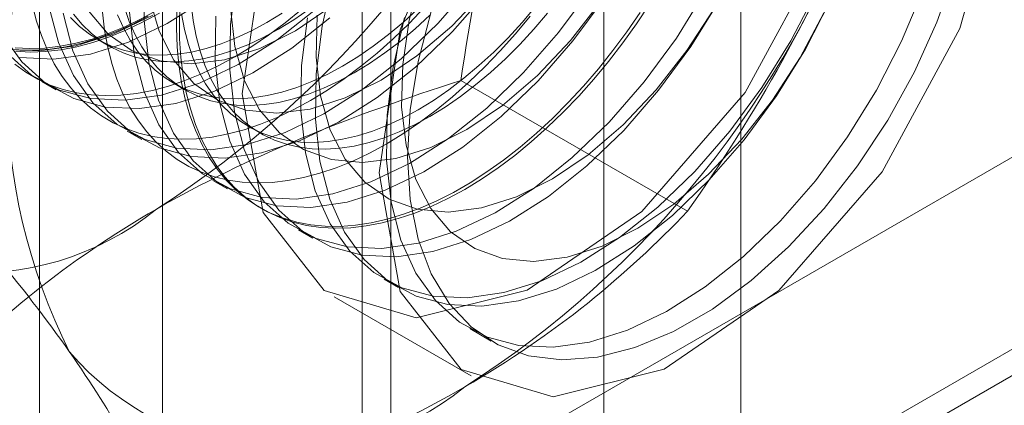
# Model space of a CAD drawing. Units: millimetres. Extents: x 63 to 4291, y 73 to 3057.
# Drawn here: x 3564 to 3570, y 1964 to 1966 of the extents above; entities that cross this region are included whole.
import ezdxf

# ---------------------------------------------------------------- set-up
doc = ezdxf.new("R2010")
doc.units = ezdxf.units.MM
doc.header["$LTSCALE"] = 2

msp = doc.modelspace()

# ---------------------------------------------------------------- linework, layer by layer
at = {"linetype": 'Continuous', "lineweight": 18}
for p, q in [((3567.9951, 1916.9571), (3567.9951, 2374.22)), ((3567.1466, 1916.4673), (3567.1466, 2373.7301)), ((3564.4112, 2002.0973), (3564.4112, 1956.371)), ((3565.8254, 1955.5546), (3565.8254, 2001.2809)), ((3563.6497, 2001.0359), (3563.6497, 1955.3097)), ((3565.6497, 2001.0359), (3565.6497, 1955.3097)), ((3565.8254, 1955.0647), (3565.8254, 2000.791)), ((3564.4112, 1999.9746), (3564.4112, 1954.2483)), ((3616.7656, 1992.5891), (3559.4899, 1959.5245)), ((3558.6613, 1957.6932), (3615.937, 1990.7577)), ((3566.793, 1962.5513), (3613.4621, 1989.4928)), ((3564.0091, 1966.135), (3564.0814, 1966.0933)), ((3563.6634, 1965.8727), (3563.753, 1965.821)), ((3564.4775, 1965.8646), (3564.5497, 1965.8229)), ((3567.6643, 1965.069), (3566.2604, 1965.8794)), ((3564.1937, 1965.5666), (3564.2834, 1965.5148)), ((3564.9458, 1965.5943), (3565.018, 1965.5526)), ((3564.724, 1965.2604), (3564.8137, 1965.2087)), ((3565.0161, 1965.0918), (3565.034, 1965.0815)), ((3565.2544, 1964.9543), (3565.344, 1964.9025)), ((3565.7847, 1964.6481), (3565.8744, 1964.5964)), ((3565.4747, 1964.5384), (3566.3233, 1964.0485)), ((3566.315, 1964.342), (3566.4482, 1964.2651))]:
    msp.add_line(p, q, dxfattribs=at)
at = {"linetype": 'Continuous', "lineweight": 18, "flags": 128}
for points in [[(3564.9051, 1965.7975), (3565.0364, 1965.0621), (3565.4126, 1964.5777), (3565.9829, 1964.4096), (3566.6702, 1964.5805), (3567.3818, 1965.0675), (3568.0215, 1965.8046), (3568.5029, 1966.6923), (3568.761, 1967.6109), (3568.761, 1968.4361), (3568.5029, 1969.0565), (3568.0215, 1969.3885), (3567.3818, 1969.387), (3566.6702, 1969.0524), (3565.9829, 1968.4297), (3565.4126, 1967.6032), (3565.0364, 1966.6844), (3564.9051, 1965.7975)], [(3565.7536, 1965.3076), (3565.8849, 1964.5723), (3566.2611, 1964.0878), (3566.8314, 1963.9197), (3567.5187, 1964.0907), (3568.2303, 1964.5776), (3568.87, 1965.3147), (3569.3514, 1966.2025), (3569.6096, 1967.121), (3569.6096, 1967.9462), (3569.3514, 1968.5667), (3568.87, 1968.8986), (3568.2303, 1968.8971), (3567.5187, 1968.5625), (3566.8314, 1967.9399), (3566.2611, 1967.1134), (3565.8849, 1966.1946), (3565.7536, 1965.3076)], [(3564.3024, 1966.533), (3564.2981, 1966.2519), (3564.3266, 1965.9917), (3564.3875, 1965.7573), (3564.4797, 1965.553), (3564.6013, 1965.3826), (3564.7502, 1965.2493), (3564.9235, 1965.1555), (3565.1181, 1965.1031), (3565.3303, 1965.093), (3565.5561, 1965.1254), (3565.7914, 1965.1997), (3566.0318, 1965.3144), (3566.2728, 1965.4675), (3566.5099, 1965.6562), (3566.7386, 1965.8768), (3566.9548, 1966.1253), (3567.1544, 1966.3971)], [(3566.0135, 1966.539), (3565.9401, 1966.2541), (3565.8997, 1965.9781), (3565.8931, 1965.7175), (3565.9205, 1965.4784), (3565.9813, 1965.2664), (3566.0741, 1965.0865), (3566.1966, 1964.9428), (3566.3461, 1964.8388), (3566.5189, 1964.7768), (3566.7111, 1964.7584), (3566.9182, 1964.784), (3567.1352, 1964.8529), (3567.3572, 1964.9636), (3567.5789, 1965.1135), (3567.795, 1965.299), (3568.0006, 1965.5158), (3568.1909, 1965.7588), (3568.3613, 1966.0223), (3568.5078, 1966.3002)], [(3569.3196, 1966.5529), (3569.2086, 1966.2415), (3569.0694, 1965.9335), (3568.9047, 1965.6348), (3568.7176, 1965.351), (3568.5114, 1965.0872), (3568.2901, 1964.8484), (3568.0578, 1964.6392), (3567.8188, 1964.4632), (3567.5775, 1964.3239), (3567.3385, 1964.2239), (3567.1062, 1964.1649), (3566.8849, 1964.1482), (3566.6787, 1964.1739), (3566.4915, 1964.2417), (3566.3269, 1964.3503), (3566.1877, 1964.4976), (3566.0767, 1964.6809), (3565.9959, 1964.8968), (3565.9468, 1965.1412), (3565.9304, 1965.4097)], [(3563.7066, 1966.3496), (3563.7675, 1966.1152), (3563.8597, 1965.9109), (3563.9813, 1965.7405), (3564.1302, 1965.6072), (3564.3035, 1965.5135), (3564.4981, 1965.461), (3564.7103, 1965.4509), (3564.9361, 1965.4833), (3565.1714, 1965.5576), (3565.4118, 1965.6723), (3565.6528, 1965.8255), (3565.8899, 1966.0141), (3566.1186, 1966.2347), (3566.3348, 1966.4832)], [(3564.8699, 1966.5235), (3564.8327, 1966.2268), (3564.8284, 1965.9457), (3564.8569, 1965.6856), (3564.9179, 1965.4511), (3565.01, 1965.2468), (3565.1316, 1965.0764), (3565.2805, 1964.9431), (3565.4538, 1964.8494), (3565.6484, 1964.797), (3565.8606, 1964.7869), (3566.0865, 1964.8192), (3566.3218, 1964.8935), (3566.5622, 1965.0083), (3566.8031, 1965.1614), (3567.0402, 1965.35), (3567.2689, 1965.5706), (3567.4851, 1965.8192), (3567.6847, 1966.0909), (3567.864, 1966.3809)], [(3565.4695, 1966.5243), (3565.4002, 1966.2174), (3565.3631, 1965.9207), (3565.3587, 1965.6396), (3565.3873, 1965.3794), (3565.4482, 1965.145), (3565.5403, 1964.9407), (3565.662, 1964.7703), (3565.8108, 1964.637), (3565.9842, 1964.5432), (3566.1788, 1964.4908), (3566.3909, 1964.4807), (3566.6168, 1964.5131), (3566.8521, 1964.5873), (3567.0925, 1964.7021), (3567.3334, 1964.8552), (3567.5705, 1965.0439), (3567.7993, 1965.2645), (3568.0155, 1965.513), (3568.215, 1965.7848), (3568.3943, 1966.0747), (3568.5499, 1966.3775)], [(3563.7963, 1966.2979), (3563.8572, 1966.0634), (3563.9493, 1965.8591), (3564.071, 1965.6887), (3564.2198, 1965.5554), (3564.3932, 1965.4617), (3564.5878, 1965.4093), (3564.8, 1965.3992), (3565.0258, 1965.4315), (3565.2611, 1965.5058), (3565.5015, 1965.6206), (3565.7425, 1965.7737), (3565.9795, 1965.9623), (3566.2083, 1966.1829), (3566.4245, 1966.4315)], [(3564.2084, 1966.3037), (3564.2369, 1966.0435), (3564.2979, 1965.8091), (3564.39, 1965.6047), (3564.5116, 1965.4343), (3564.6605, 1965.301), (3564.8338, 1965.2073), (3565.0284, 1965.1549), (3565.2406, 1965.1448), (3565.4665, 1965.1772), (3565.7018, 1965.2514), (3565.9421, 1965.3662), (3566.1831, 1965.5193), (3566.4202, 1965.7079), (3566.6489, 1965.9286), (3566.8651, 1966.1771), (3567.0647, 1966.4488)], [(3564.3295, 1966.3969), (3564.3903, 1966.1849), (3564.4831, 1966.0049), (3564.6056, 1965.8613), (3564.7551, 1965.7572), (3564.9279, 1965.6953), (3565.1201, 1965.6769), (3565.3272, 1965.7025), (3565.5442, 1965.7714), (3565.7662, 1965.8821), (3565.9879, 1966.0319), (3566.204, 1966.2174), (3566.4096, 1966.4342)], [(3564.7431, 1966.2786), (3564.7387, 1965.9975), (3564.7673, 1965.7373), (3564.8282, 1965.5029), (3564.9203, 1965.2986), (3565.042, 1965.1282), (3565.1908, 1964.9949), (3565.3642, 1964.9011), (3565.5587, 1964.8487), (3565.7709, 1964.8386), (3565.9968, 1964.871), (3566.2321, 1964.9453), (3566.4725, 1965.06), (3566.7134, 1965.2131), (3566.9505, 1965.4018), (3567.1793, 1965.6224), (3567.3955, 1965.8709), (3567.595, 1966.1427), (3567.7743, 1966.4327)], [(3565.3105, 1966.2692), (3565.2734, 1965.9724), (3565.2691, 1965.6913), (3565.2976, 1965.4312), (3565.3585, 1965.1967), (3565.4506, 1964.9924), (3565.5723, 1964.822), (3565.7212, 1964.6887), (3565.8945, 1964.595), (3566.0891, 1964.5426), (3566.3013, 1964.5325), (3566.5271, 1964.5649), (3566.7624, 1964.6391), (3567.0028, 1964.7539), (3567.2438, 1964.907), (3567.4808, 1965.0956), (3567.7096, 1965.3163), (3567.9258, 1965.5648), (3568.1254, 1965.8365), (3568.3046, 1966.1265), (3568.4602, 1966.4293)], [(3565.9101, 1966.2699), (3565.8409, 1965.963), (3565.8037, 1965.6663), (3565.7994, 1965.3852), (3565.8279, 1965.125), (3565.8888, 1964.8906), (3565.981, 1964.6863), (3566.1026, 1964.5159), (3566.2515, 1964.3826), (3566.4248, 1964.2888), (3566.6194, 1964.2364), (3566.8316, 1964.2263), (3567.0575, 1964.2587), (3567.2928, 1964.333), (3567.5331, 1964.4477), (3567.7741, 1964.6008), (3568.0112, 1964.7895), (3568.2399, 1965.0101), (3568.4561, 1965.2586), (3568.6557, 1965.5304), (3568.835, 1965.8203), (3568.9906, 1966.1231), (3569.1196, 1966.433)], [(3563.5271, 1966.0216), (3563.7393, 1966.0115), (3563.9651, 1966.0439), (3564.2005, 1966.1181), (3564.4408, 1966.2329), (3564.6818, 1966.386)], [(3563.6043, 1966.3559), (3563.6299, 1966.2546), (3563.6614, 1966.1585), (3563.6986, 1966.0682), (3563.7415, 1965.9838), (3563.7898, 1965.9056), (3563.8435, 1965.834), (3563.9022, 1965.7691), (3563.9659, 1965.7112), (3564.0343, 1965.6605), (3564.1072, 1965.6172), (3564.1842, 1965.5814), (3564.2652, 1965.5533), (3564.3499, 1965.5329), (3564.438, 1965.5202), (3564.5291, 1965.5155), (3564.623, 1965.5186), (3564.7193, 1965.5295), (3564.8177, 1965.5483), (3564.9179, 1965.5749), (3565.0195, 1965.6091), (3565.1222, 1965.6508), (3565.2256, 1965.6999), (3565.3293, 1965.7563)], [(3566.2839, 1965.2052), (3566.1802, 1965.1489), (3566.0768, 1965.0997), (3565.9741, 1965.058), (3565.8725, 1965.0238), (3565.7723, 1964.9972), (3565.6739, 1964.9785), (3565.5776, 1964.9675), (3565.4837, 1964.9644), (3565.3926, 1964.9692), (3565.3045, 1964.9818), (3565.2198, 1965.0022), (3565.1388, 1965.0304), (3565.0618, 1965.0662), (3564.9889, 1965.1095), (3564.9205, 1965.1601), (3564.8568, 1965.218), (3564.7981, 1965.2829), (3564.7444, 1965.3545), (3564.6961, 1965.4327), (3564.6532, 1965.5171), (3564.616, 1965.6075), (3564.5845, 1965.7035), (3564.5588, 1965.8048), (3564.5392, 1965.9111), (3564.5255, 1966.0221), (3564.5179, 1966.1372), (3564.5163, 1966.2562), (3564.5209, 1966.3785)], [(3566.0679, 1965.6565), (3565.9728, 1965.6051), (3565.878, 1965.561), (3565.7841, 1965.5243), (3565.6913, 1965.4952), (3565.6, 1965.4738), (3565.5107, 1965.4602), (3565.4236, 1965.4544), (3565.3392, 1965.4565), (3565.2578, 1965.4665), (3565.1798, 1965.4844), (3565.1053, 1965.5099), (3565.0349, 1965.5431), (3564.9687, 1965.5839), (3564.907, 1965.632), (3564.85, 1965.6872), (3564.7981, 1965.7493), (3564.7514, 1965.8181), (3564.7101, 1965.8933), (3564.6744, 1965.9746), (3564.6444, 1966.0616), (3564.6202, 1966.154), (3564.602, 1966.2514), (3564.5899, 1966.3534)], [(3564.8324, 1966.3298), (3564.8599, 1966.0907), (3564.9207, 1965.8787), (3565.0134, 1965.6988), (3565.136, 1965.5551), (3565.2854, 1965.4511), (3565.4583, 1965.3891), (3565.6505, 1965.3707), (3565.8575, 1965.3963), (3566.0746, 1965.4652), (3566.2965, 1965.5759), (3566.5182, 1965.7258), (3566.7344, 1965.9113), (3566.94, 1966.1281), (3567.1302, 1966.3711)], [(3567.429, 1966.3525), (3567.348, 1966.2308), (3567.2633, 1966.1126), (3567.1753, 1965.9983), (3567.0842, 1965.8883), (3566.9903, 1965.783), (3566.894, 1965.6828), (3566.7955, 1965.5879), (3566.6953, 1965.4988), (3566.5937, 1965.4157), (3566.4911, 1965.3389), (3566.3877, 1965.2686), (3566.2839, 1965.2052)], [(3563.4374, 1966.0734), (3563.6496, 1966.0632), (3563.8755, 1966.0956), (3564.1108, 1966.1699), (3564.3512, 1966.2846)], [(3563.451, 1966.0466), (3563.5998, 1965.9133), (3563.7732, 1965.8196), (3563.9678, 1965.7672), (3564.18, 1965.7571), (3564.4058, 1965.7895), (3564.6411, 1965.8637), (3564.8815, 1965.9785), (3565.1225, 1966.1316), (3565.3595, 1966.3202)], [(3564.3837, 1966.317), (3564.2807, 1966.261), (3564.1781, 1966.2123), (3564.0762, 1966.1708), (3563.9753, 1966.1369), (3563.8758, 1966.1105), (3563.7781, 1966.0919), (3563.6825, 1966.081), (3563.5893, 1966.0779), (3563.4988, 1966.0827)], [(3563.5013, 1966.0609), (3563.5925, 1966.0562), (3563.6863, 1966.0593), (3563.7827, 1966.0703), (3563.8811, 1966.089), (3563.9813, 1966.1156), (3564.0829, 1966.1498), (3564.1856, 1966.1915), (3564.289, 1966.2406), (3564.3927, 1966.297)], [(3563.8615, 1966.29), (3563.9134, 1966.2279), (3563.9703, 1966.1727), (3564.032, 1966.1246), (3564.0982, 1966.0839), (3564.1687, 1966.0506), (3564.2431, 1966.0251), (3564.3212, 1966.0072), (3564.4026, 1965.9973), (3564.487, 1965.9951), (3564.574, 1966.0009), (3564.6634, 1966.0145), (3564.7546, 1966.0359), (3564.8474, 1966.065), (3564.9414, 1966.1017), (3565.0361, 1966.1459), (3565.1313, 1966.1973)], [(3563.9528, 1966.3111), (3564.0753, 1966.1674), (3564.2248, 1966.0634), (3564.3976, 1966.0014), (3564.5898, 1965.983), (3564.7969, 1966.0086), (3565.0139, 1966.0776), (3565.2359, 1966.1882), (3565.4575, 1966.3381)], [(3564.0392, 1966.3028), (3564.0529, 1966.1919), (3564.0726, 1966.0855), (3564.0982, 1965.9842), (3564.1297, 1965.8882), (3564.1669, 1965.7978), (3564.2098, 1965.7134), (3564.2581, 1965.6352), (3564.3118, 1965.5636), (3564.3706, 1965.4987), (3564.4342, 1965.4409), (3564.5026, 1965.3902), (3564.5755, 1965.3469), (3564.6525, 1965.3111), (3564.7336, 1965.2829), (3564.8182, 1965.2625), (3564.9063, 1965.2499), (3564.9974, 1965.2451), (3565.0913, 1965.2482), (3565.1876, 1965.2592), (3565.286, 1965.278), (3565.3862, 1965.3045), (3565.4878, 1965.3387), (3565.5905, 1965.3804), (3565.6939, 1965.4296), (3565.7976, 1965.486)], [(3564.1338, 1966.2866), (3564.1695, 1966.2054), (3564.2108, 1966.1302), (3564.2576, 1966.0614), (3564.3095, 1965.9992), (3564.3664, 1965.944), (3564.4281, 1965.8959), (3564.4943, 1965.8552), (3564.5648, 1965.822), (3564.6392, 1965.7964), (3564.7173, 1965.7786), (3564.7987, 1965.7686), (3564.8831, 1965.7665), (3564.9701, 1965.7722), (3565.0595, 1965.7858), (3565.1507, 1965.8072), (3565.2435, 1965.8363), (3565.3375, 1965.8731), (3565.4322, 1965.9172), (3565.5274, 1965.9686)], [(3564.1761, 1966.332), (3564.206, 1966.2449), (3564.2418, 1966.1637), (3564.2831, 1966.0885), (3564.3298, 1966.0197), (3564.3817, 1965.9575), (3564.4386, 1965.9023), (3564.5003, 1965.8542), (3564.5666, 1965.8135), (3564.637, 1965.7803), (3564.7115, 1965.7547), (3564.7895, 1965.7369), (3564.8709, 1965.7269), (3564.9553, 1965.7248), (3565.0424, 1965.7305), (3565.1317, 1965.7441), (3565.2229, 1965.7655), (3565.3157, 1965.7947), (3565.4097, 1965.8314), (3565.5045, 1965.8755), (3565.5996, 1965.9269)], [(3567.371, 1966.3016), (3567.2882, 1966.1816), (3567.2018, 1966.0653), (3567.1121, 1965.9531), (3567.0196, 1965.8454), (3566.9244, 1965.7426), (3566.827, 1965.645), (3566.7277, 1965.553), (3566.6267, 1965.4668), (3566.5245, 1965.3868), (3566.4215, 1965.3133), (3566.3179, 1965.2464), (3566.2141, 1965.1865), (3566.1105, 1965.1337), (3566.0074, 1965.0883), (3565.9052, 1965.0503), (3565.8043, 1965.0199), (3565.7049, 1964.9973), (3565.6075, 1964.9824), (3565.5123, 1964.9753), (3565.4198, 1964.9762), (3565.3302, 1964.9849), (3565.2438, 1965.0014), (3565.1609, 1965.0257), (3565.0818, 1965.0577), (3565.0068, 1965.0972), (3564.9362, 1965.1443), (3564.8701, 1965.1986), (3564.8089, 1965.26), (3564.7526, 1965.3282), (3564.7016, 1965.4032), (3564.656, 1965.4845), (3564.6159, 1965.5719), (3564.5815, 1965.6652), (3564.553, 1965.7639), (3564.5303, 1965.8678), (3564.5136, 1965.9764), (3564.503, 1966.0895), (3564.4984, 1966.2066), (3564.4999, 1966.3273)], [(3564.5298, 1966.2931), (3564.548, 1966.1957), (3564.5721, 1966.1033), (3564.6021, 1966.0163), (3564.6379, 1965.935), (3564.6792, 1965.8598), (3564.7259, 1965.791), (3564.7778, 1965.7289), (3564.8347, 1965.6736), (3564.8964, 1965.6256), (3564.9627, 1965.5848), (3565.0331, 1965.5516), (3565.1075, 1965.526), (3565.1856, 1965.5082), (3565.267, 1965.4982), (3565.3514, 1965.4961), (3565.4385, 1965.5019), (3565.5278, 1965.5155), (3565.619, 1965.5369), (3565.7118, 1965.566), (3565.8058, 1965.6027), (3565.9006, 1965.6468), (3565.9957, 1965.6982)], [(3564.861, 1966.0267), (3564.9648, 1966.0901), (3565.0681, 1966.1603), (3565.1708, 1966.2371), (3565.2724, 1966.3202)], [(3565.0591, 1966.2389), (3565.1542, 1966.2974)], [(3565.1313, 1966.1973), (3565.2264, 1966.2557), (3565.3212, 1966.321)], [(3565.3293, 1965.7563), (3565.4331, 1965.8197), (3565.5365, 1965.8899), (3565.6391, 1965.9668), (3565.7407, 1966.0499), (3565.8409, 1966.139), (3565.9394, 1966.2339), (3566.0357, 1966.3341)], [(3565.3693, 1966.2843), (3565.3628, 1966.0237), (3565.3902, 1965.7846), (3565.451, 1965.5726), (3565.5438, 1965.3926), (3565.6663, 1965.249), (3565.8157, 1965.1449), (3565.9886, 1965.083), (3566.1808, 1965.0646), (3566.3879, 1965.0902), (3566.6049, 1965.1591), (3566.8269, 1965.2698), (3567.0485, 1965.4196), (3567.2647, 1965.6051), (3567.4703, 1965.8219), (3567.6605, 1966.0649), (3567.8309, 1966.3285)], [(3565.5274, 1965.9686), (3565.6225, 1966.027), (3565.7173, 1966.0923), (3565.8112, 1966.1641), (3565.904, 1966.2421), (3565.9953, 1966.3261)], [(3565.5996, 1965.9269), (3565.6947, 1965.9853), (3565.7895, 1966.0506), (3565.8835, 1966.1224), (3565.9763, 1966.2004), (3566.0675, 1966.2844)], [(3565.9304, 1965.4097), (3565.9468, 1965.6971), (3565.9959, 1965.9983), (3566.0767, 1966.3074)], [(3565.9957, 1965.6982), (3566.0908, 1965.7567), (3566.1856, 1965.8219), (3566.2796, 1965.8937), (3566.3724, 1965.9718), (3566.4636, 1966.0557), (3566.5529, 1966.1452), (3566.64, 1966.24), (3566.7244, 1966.3396)], [(3566.7966, 1966.2979), (3566.7122, 1966.1983), (3566.6252, 1966.1036), (3566.5358, 1966.014), (3566.4446, 1965.9301), (3566.3518, 1965.852), (3566.2578, 1965.7802), (3566.1631, 1965.715), (3566.0679, 1965.6565)], [(3563.419, 1966.1653), (3563.5406, 1965.9949), (3563.6895, 1965.8616), (3563.8629, 1965.7678), (3564.0574, 1965.7154), (3564.2696, 1965.7053), (3564.4955, 1965.7377), (3564.7308, 1965.812), (3564.9712, 1965.9267), (3565.2121, 1966.0798), (3565.4492, 1966.2685)], [(3564.3228, 1966.2783), (3564.2192, 1966.2255), (3564.1162, 1966.1801), (3564.014, 1966.1421), (3563.913, 1966.1117), (3563.8137, 1966.089), (3563.7163, 1966.0742), (3563.6211, 1966.0671), (3563.5286, 1966.068), (3563.4389, 1966.0766)], [(3563.8412, 1966.2696), (3563.8981, 1966.2144), (3563.9598, 1966.1663), (3564.026, 1966.1255), (3564.0965, 1966.0923), (3564.1709, 1966.0668), (3564.249, 1966.0489), (3564.3304, 1966.0389), (3564.4148, 1966.0368), (3564.5018, 1966.0426), (3564.5912, 1966.0562), (3564.6824, 1966.0776), (3564.7752, 1966.1067), (3564.8692, 1966.1434), (3564.9639, 1966.1875), (3565.0591, 1966.2389)], [(3565.7976, 1965.486), (3565.9014, 1965.5494), (3566.0048, 1965.6196), (3566.1075, 1965.6964), (3566.2091, 1965.7795), (3566.3093, 1965.8687), (3566.4077, 1965.9635), (3566.504, 1966.0638), (3566.5979, 1966.1691), (3566.689, 1966.279)], [(3563.4976, 1965.9816), (3563.566, 1965.9309), (3563.6388, 1965.8876), (3563.7159, 1965.8518), (3563.7969, 1965.8236), (3563.8816, 1965.8032), (3563.9697, 1965.7906), (3564.0608, 1965.7858), (3564.1547, 1965.7889), (3564.251, 1965.7999), (3564.3494, 1965.8187), (3564.4496, 1965.8452), (3564.5512, 1965.8794), (3564.6539, 1965.9211), (3564.7573, 1965.9703), (3564.861, 1966.0267)]]:
    msp.add_lwpolyline(points, dxfattribs=at)
at = {"linetype": 'Continuous', "lineweight": 18}
for centre, radius, start, end in [((3561.0703, 1970.247), 6.1311, 302.61303, 339.79783), ((3567.1008, 1965.8325), 3.6519, 153.43642, 206.56358), ((3562.9795, 1969.1448), 6.1311, 302.61303, 339.79783), ((3563.2625, 1966.4499), 1.7626, 220.65264, 309.12832), ((3565.1716, 1965.3477), 1.7626, 220.65264, 309.12832)]:
    msp.add_arc(centre, radius, start, end, dxfattribs=at)
for points in [[(3566.2604, 1965.8794), (3566.3733, 1966.657), (3566.546, 1967.4126), (3566.8242, 1968.1297)], [(3567.6643, 1965.069), (3568.0857, 1965.6684), (3568.4552, 1966.3105), (3568.7334, 1967.0276)], [(3562.7653, 1965.507), (3563.1867, 1965.0379), (3563.5562, 1964.5953), (3563.8344, 1964.1994)]]:
    msp.add_open_spline(points, degree=3, dxfattribs=at)
for points in [[(3563.8344, 1967.4656), (3563.6958, 1967.1084), (3563.5333, 1966.7656), (3563.1733, 1966.1156), (3562.9755, 1965.806), (3562.7653, 1965.507)], [(3564.3747, 1965.0826), (3564.6509, 1965.242), (3564.9551, 1965.3895), (3565.5891, 1965.6532), (3565.9201, 1965.771), (3566.2604, 1965.8794)], [(3562.9944, 1963.994), (3563.1833, 1964.1916), (3563.391, 1964.3858), (3563.8483, 1964.7513), (3564.0988, 1964.9233), (3564.3747, 1965.0826)], [(3566.2839, 1963.9804), (3566.56, 1964.1398), (3566.8155, 1964.3155), (3567.2724, 1964.6815), (3567.4765, 1964.8725), (3567.6643, 1965.069)], [(3563.8344, 1964.1994), (3563.973, 1964.0023), (3564.0872, 1963.8193), (3564.2712, 1963.4832), (3564.342, 1963.3287), (3564.3983, 1963.1836)], [(3564.3983, 1963.1836), (3564.7406, 1963.2926), (3565.0769, 1963.4125), (3565.7101, 1963.6765), (3566.008, 1963.8211), (3566.2839, 1963.9804)]]:
    msp.add_open_spline(points, degree=3, knots=[0, 0, 0, 0, 0.5, 0.5, 1, 1, 1, 1], dxfattribs=at)

doc.saveas('drawing.dxf')
